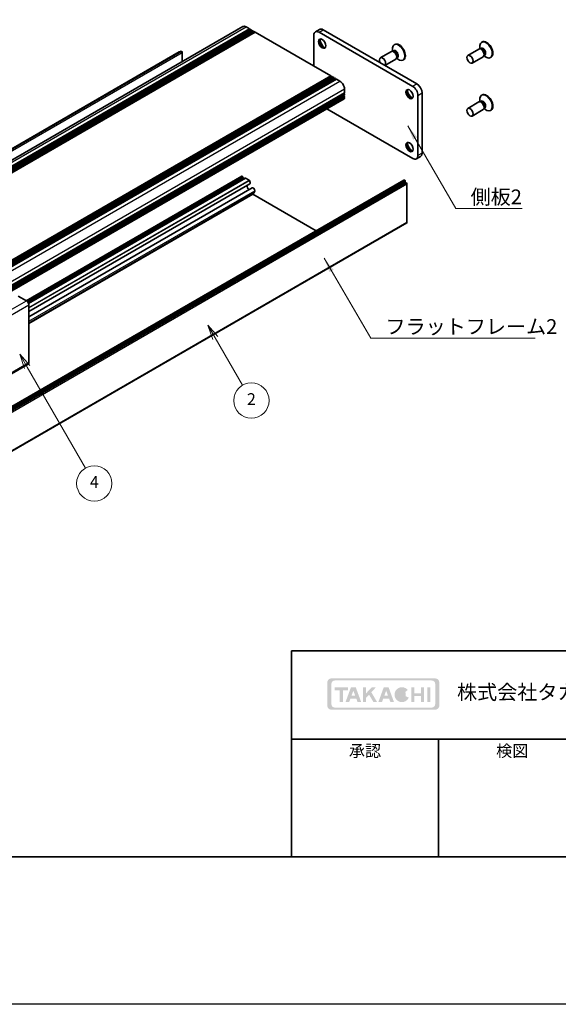
# Model space of a CAD drawing. Units: millimetres. Extents: x -50 to 7754, y -50 to 5560.
# Drawn here: x 328 to 511, y 3441 to 3775 of the extents above; entities that cross this region are included whole.
import ezdxf
from ezdxf.enums import TextEntityAlignment as Align

# ---------------------------------------------------------------- set-up
doc = ezdxf.new("R2010")
doc.units = ezdxf.units.MM
doc.header["$LTSCALE"] = 2
for name, color, linetype, lineweight in [('Border (ISO)', 7, 'Continuous', 35), ('Symbol (ISO)', 7, 'Continuous', 18), ('Title (ISO)', 7, 'Continuous', 35), ('Visible (ISO)', 7, 'Continuous', 35), ('Visible Narrow (ISO)', 7, 'Continuous', 25)]:
    doc.layers.add(name, color=color, linetype=linetype, lineweight=lineweight)
doc.layers.add('Hatch (ISO)', color=1, linetype='Continuous', lineweight=18, true_color=0xff0000)
doc.layers.add('Symbol (TK)', color=100, linetype='Continuous', lineweight=18, true_color=0x00ff3f)
doc.styles.add('Note Text (TK)', font='txt')
doc.styles.add('Note Text (TK2)', font='txt')
doc.dimstyles.new('Default - Method 1b (TK)$7', dxfattribs={"dimscale": 2, "dimtxt": 2.5, "dimasz": 2.5, "dimexe": 1, "dimexo": 1.5, "dimgap": 1, "dimtad": 1, "dimtoh": 1, "dimrnd": 1e-08, "dimdsep": 46, "dimtxsty": 'Note Text (TK)', "dimcen": 0.09, "dimdle": 5, "dimclrd": 256, "dimclre": 100, "dimclrt": 7, "dimadec": 1, "dimazin": 1, "dimtfac": 1, "dimtmove": 0, "dimatfit": 3, "dimfxl": 0, "dimtolj": 1, "dimlwd": -1, "dimlwe": -1, "dimarcsym": 0})

# ---------------------------------------------------------------- blocks, each defined once
blk = doc.blocks.new('図面枠 tk図枠')
at = {"layer": 'Border (ISO)'}
blk.add_line((14.5, 8), (405.5, 8), dxfattribs=at)
blk = doc.blocks.new('表題欄 tk表題欄')
at = {"layer": 'Hatch (ISO)'}
h = blk.add_hatch(color=256, dxfattribs=at)
edge = h.paths.add_edge_path(flags=0)
edge.add_arc((98.49, 235.66), 0.596, 270, 360)
edge.add_line((99.09, 235.66), (99.09, 239.07))
edge.add_arc((98.49, 239.07), 0.596, 0, 90)
edge.add_line((98.49, 239.67), (82.05, 239.67))
edge.add_arc((82.05, 239.07), 0.596, 90, 180)
edge.add_line((81.46, 239.07), (81.46, 235.66))
edge.add_arc((82.05, 235.66), 0.596, 180, 270)
edge.add_line((82.05, 235.06), (98.49, 235.06))
edge = h.paths.add_edge_path()
edge.add_line((80.76, 239.32), (80.76, 235.41))
edge.add_arc((81.46, 235.41), 0.702, 180, 270)
edge.add_line((81.46, 234.71), (99.09, 234.71))
edge.add_arc((99.09, 235.41), 0.702, 270, 360)
edge.add_line((99.79, 235.41), (99.79, 239.32))
edge.add_arc((99.09, 239.32), 0.702, 0, 90)
edge.add_line((99.09, 240.02), (81.46, 240.02))
edge.add_arc((81.46, 239.32), 0.702, 90, 180)
for points in [[(81.99, 238.51), (81.99, 238.02), (82.84, 238.02), (82.84, 236.02), (83.42, 236.02), (83.42, 238.02), (84.27, 238.02), (84.27, 238.51)], [(88.6, 236.02), (87.86, 237.25), (87.33, 236.69), (87.33, 236.02), (86.81, 236.02), (86.81, 238.51), (87.33, 238.51), (87.33, 237.46), (88.31, 238.51), (89.02, 238.51), (88.24, 237.66), (89.22, 236.02)], [(95.01, 238.51), (95.01, 236.02), (95.53, 236.02), (95.53, 237.02), (96.69, 237.02), (96.69, 236.02), (97.2, 236.02), (97.2, 238.51), (96.69, 238.51), (96.69, 237.51), (95.53, 237.51), (95.53, 238.51)], [(97.76, 238.51), (97.76, 236.02), (98.28, 236.02), (98.28, 238.51)]]:
    blk.add_hatch(color=256, dxfattribs=at).paths.add_polyline_path(points)
h = blk.add_hatch(color=256, dxfattribs=at)
h.paths.add_polyline_path([(85.51, 237.07), (84.87, 237.07), (85.19, 237.94)], flags=0)
h.paths.add_polyline_path([(85.7, 236.56), (84.68, 236.56), (84.48, 236.02), (83.87, 236.02), (84.78, 238.51), (85.6, 238.51), (86.51, 236.02), (85.89, 236.02)])
h = blk.add_hatch(color=256, dxfattribs=at)
h.paths.add_polyline_path([(90.44, 237.07), (91.08, 237.07), (90.76, 237.94)], flags=0)
h.paths.add_polyline_path([(90.06, 236.02), (90.25, 236.56), (91.27, 236.56), (91.47, 236.02), (92.08, 236.02), (91.17, 238.51), (90.35, 238.51), (89.44, 236.02)])
h = blk.add_hatch(color=256, dxfattribs=at)
edge = h.paths.add_edge_path()
edge.add_arc((93.44, 237.26), 1.27, 38.5505, 336.582)
edge.add_line((94.61, 236.76), (94.09, 236.98))
edge.add_ellipse((93.44, 237.26), major_axis=(0, -0.8), ratio=0.867347, start_angle=124.651, end_angle=429.4109, ccw=False)
edge.add_line((94.01, 237.72), (94.44, 238.06))
at = {"layer": 'Title (ISO)'}
for p, q in [((74.67, 244.72), (255.67, 244.72)), ((74.67, 209.72), (74.67, 244.72)), ((74.67, 229.72), (230.67, 229.72)), ((99.67, 229.72), (99.67, 209.72)), ((255.67, 209.72), (74.67, 209.72))]:
    blk.add_line(p, q, dxfattribs=at)
at = {"layer": 'Title (ISO)', "color": 7, "insert": (102.79, 237.36), "char_height": 2.5, "attachment_point": 4, "line_spacing_factor": 1.5, "style": 'Note Text (TK)'}
blk.add_mtext('株式会社タカチ電機工業', dxfattribs=at)
at = {"layer": 'Title (ISO)', "color": 1, "true_color": 0xff0000, "char_height": 2, "attachment_point": 5, "line_spacing_factor": 1.5, "style": 'Note Text (TK)'}
for s, insert in [('\\fＭＳ Ｐゴシック|b0|i0;\\H2.0000;承認', (87.17, 227.72)), ('\\fＭＳ Ｐゴシック|b0|i0;\\H2.0000;検図', (112.17, 227.72))]:
    blk.add_mtext(s, dxfattribs=dict(at, insert=insert))
at = {"layer": 'Title (ISO)', "color": 7, "style": 'Note Text (TK)'}
for tag, p in [('<品名>_001', (157.48, 235.82)), ('<ページ_No.>_001', (237.91, 213.97)), ('<総ページ数>_001', (246.76, 213.97)), ('作成日_001', (170.82, 211.94))]:
    blk.add_attdef(tag, p, '', height=2.5, dxfattribs=at)
blk.add_attdef('<尺度>', text='', height=2.5, dxfattribs=at).set_placement((243.17, 224.22), align=Align.MIDDLE_CENTER)

msp = doc.modelspace()

# ---------------------------------------------------------------- linework, layer by layer
at = {"color": 6}
msp.add_lwpolyline([(-50, 4524.5), (4431, 4524.5), (4431, 3441), (-50, 3441)], close=True, dxfattribs=at)
at = {"layer": 'Symbol (TK)', "color": 100, "true_color": 0x00ff40}
for p, q in [((394.1642, 3667.1338), (391.6642, 3671.4639)), ((395.0302, 3667.6338), (391.6642, 3671.4639)), ((391.6642, 3671.4639), (393.2982, 3666.6338)), ((394.1642, 3667.1338), (403.4173, 3651.1068)), ((330.2821, 3657.2589), (327.7821, 3661.589)), ((331.1481, 3657.7589), (327.7821, 3661.589)), ((327.7821, 3661.589), (329.4161, 3656.7589)), ((330.2821, 3657.2589), (350.0824, 3622.9638))]:
    msp.add_line(p, q, dxfattribs=at)
at = {"layer": 'Symbol (TK)'}
for centre in [(406.4173, 3645.9107), (353.0824, 3617.7676)]:
    msp.add_circle(centre, 6, dxfattribs=at)
at = {"layer": 'Visible (ISO)'}
for p, q in [((191.4071, 3650.3398), (403.5391, 3772.8143)), ((404.6391, 3772.7053), (405.8058, 3772.0317)), ((193.6738, 3649.5572), (405.8058, 3772.0317)), ((194.0274, 3649.3531), (406.1594, 3771.8276)), ((194.2041, 3649.251), (406.3362, 3771.7255)), ((194.5577, 3649.0469), (406.6897, 3771.5214)), ((194.7345, 3648.9448), (406.8665, 3771.4193)), ((195.088, 3648.7407), (407.2201, 3771.2152)), ((195.2648, 3648.6387), (407.3968, 3771.1131)), ((195.6184, 3648.4345), (407.7504, 3770.909)), ((405.8058, 3772.0317), (405.9826, 3771.7255)), ((406.1594, 3771.8276), (406.3362, 3771.7255)), ((406.3362, 3771.7255), (406.513, 3771.4193)), ((406.6897, 3771.5214), (406.8665, 3771.4193)), ((406.8665, 3771.4193), (407.0433, 3771.1131)), ((407.2201, 3771.2152), (407.3968, 3771.1131)), ((407.3968, 3771.1131), (407.5736, 3770.807)), ((407.7504, 3770.909), (433.3477, 3756.1304)), ((427.6201, 3769.8884), (427.6201, 3759.4372)), ((429.5521, 3771.8493), (428.1379, 3771.0328)), ((461.2077, 3752.5378), (429.3879, 3770.909)), ((462.6219, 3753.3543), (430.8021, 3771.7255)), ((455.1115, 3766.771), (454.9347, 3766.6689)), ((484.81, 3767.5875), (484.6332, 3767.4854)), ((305.7176, 3720.1245), (382.5774, 3764.4996)), ((305.7721, 3720.2406), (381.9221, 3764.2057)), ((382.5774, 3764.4996), (382.7188, 3764.4179)), ((382.9309, 3764.0505), (382.9309, 3760.9161)), ((453.9593, 3764.3738), (450.2046, 3762.206)), ((454.6992, 3764.4191), (454.273, 3764.443)), ((454.4071, 3764.4354), (454.3495, 3764.8248)), ((454.6515, 3764.4847), (454.5521, 3764.4273)), ((483.6578, 3765.1903), (479.9031, 3763.0225)), ((484.3977, 3765.2355), (483.9714, 3765.2595)), ((484.1056, 3765.2519), (484.0479, 3765.6413)), ((484.3499, 3765.3012), (484.2506, 3765.2438)), ((485.567, 3763.2103), (485.3746, 3762.8292)), ((485.4351, 3762.9491), (485.7435, 3762.7045)), ((485.5999, 3763.1361), (485.5006, 3763.0787)), ((455.4593, 3761.7757), (451.7475, 3759.6327)), ((455.8685, 3762.3938), (455.6761, 3762.0127)), ((455.7366, 3762.1326), (456.045, 3761.888)), ((455.9015, 3762.3196), (455.8021, 3762.2622)), ((458.1115, 3761.5748), (457.9347, 3761.4728)), ((485.1578, 3762.5922), (481.4031, 3760.4244)), ((487.81, 3762.3913), (487.6332, 3762.2893)), ((221.2156, 3633.6559), (433.3477, 3756.1304)), ((433.3477, 3756.1304), (433.5244, 3755.8242)), ((221.5692, 3633.4518), (433.7012, 3755.9263)), ((221.7459, 3633.3498), (433.878, 3755.8242)), ((222.0995, 3633.1456), (434.2315, 3755.6201)), ((222.2763, 3633.0436), (434.4083, 3755.5181)), ((222.6298, 3632.8394), (434.7619, 3755.3139)), ((222.8066, 3632.7374), (434.9386, 3755.2119)), ((223.1602, 3632.5333), (435.2922, 3755.0077)), ((433.7012, 3755.9263), (433.878, 3755.8242)), ((433.878, 3755.8242), (434.0548, 3755.5181)), ((434.2315, 3755.6201), (434.4083, 3755.5181)), ((434.4083, 3755.5181), (434.5851, 3755.2119)), ((434.7619, 3755.3139), (434.9386, 3755.2119)), ((434.9386, 3755.2119), (435.1154, 3754.9057)), ((435.2922, 3755.0077), (436.4589, 3754.3341)), ((225.8825, 3627.818), (438.0146, 3750.2925)), ((225.8825, 3627.4097), (438.0146, 3749.8842)), ((225.8825, 3627.2056), (438.0146, 3749.6801)), ((225.8825, 3626.7974), (438.0146, 3749.2719)), ((437.8378, 3750.1904), (438.0146, 3749.8842)), ((437.8378, 3749.578), (438.0146, 3749.2719)), ((438.0146, 3751.6397), (438.0146, 3750.2925)), ((438.0146, 3749.8842), (438.0146, 3749.6801)), ((438.0146, 3749.2719), (438.0146, 3749.0677)), ((462.9754, 3729.0636), (462.9754, 3749.476)), ((464.3896, 3729.8801), (464.3896, 3750.2925)), ((484.81, 3749.6246), (484.6332, 3749.5225)), ((225.8307, 3625.8664), (437.9628, 3748.3409)), ((225.8825, 3626.5932), (438.0146, 3749.0677)), ((225.8825, 3626.185), (438.0146, 3748.6595)), ((437.8378, 3748.9657), (438.0146, 3748.6595)), ((438.0146, 3748.6595), (438.0146, 3748.4554)), ((483.6578, 3747.2273), (479.9031, 3745.0595)), ((484.3977, 3747.2726), (483.9714, 3747.2965)), ((484.1056, 3747.289), (484.0479, 3747.6784)), ((484.3499, 3747.3383), (484.2506, 3747.2809)), ((432.0067, 3744.9022), (461.2077, 3728.0429)), ((485.1578, 3744.6293), (481.4031, 3742.4615)), ((485.567, 3745.2474), (485.3746, 3744.8663)), ((485.4351, 3744.9862), (485.7435, 3744.7416)), ((485.5999, 3745.1732), (485.5006, 3745.1158)), ((487.81, 3744.4284), (487.6332, 3744.3264)), ((463.8719, 3728.7356), (462.4577, 3727.9191)), ((246.0972, 3598.2756), (458.2292, 3720.7501)), ((458.5207, 3720.6536), (246.3886, 3598.1791)), ((246.5654, 3597.8729), (458.6974, 3720.3474)), ((246.5654, 3597.4647), (458.6974, 3719.9392)), ((329.9661, 3679.7894), (403.1353, 3722.0337)), ((330.5442, 3679.263), (403.5785, 3721.4293)), ((330.721, 3678.9568), (403.7552, 3721.1231)), ((330.7287, 3678.9402), (404.2416, 3721.3829)), ((330.8879, 3676.1577), (405.8792, 3719.454)), ((403.2603, 3722.0213), (403.3663, 3721.96)), ((403.5785, 3721.5926), (403.5785, 3721.4293)), ((403.5785, 3721.4293), (403.7552, 3721.1231)), ((403.7552, 3721.1231), (403.7734, 3721.1126)), ((404.3916, 3721.3681), (405.6517, 3720.6406)), ((458.3792, 3720.7353), (458.5207, 3720.6536)), ((458.6974, 3720.3474), (458.5207, 3720.6536)), ((458.6974, 3720.3474), (458.6974, 3719.9392)), ((458.6974, 3719.9392), (459.051, 3719.7351)), ((459.2278, 3719.4289), (459.2278, 3706.2833)), ((330.8879, 3674.3656), (406.6545, 3718.1095)), ((330.8879, 3672.1965), (407.0248, 3716.1541)), ((406.9553, 3715.928), (428.4161, 3703.5375)), ((247.0439, 3583.6943), (459.176, 3706.1688)), ((330.0386, 3679.7476), (327.2109, 3681.3802)), ((330.8879, 3678.2767), (330.8879, 3658.8457)), ((323.5681, 3654.2134), (330.6391, 3658.2959))]:
    msp.add_line(p, q, dxfattribs=at)
for centre, major_axis, start_param, end_param in [((404.6391, 3770.909), (-1.1, 1.9053), 5.49778714, 6.28318531), ((429.3879, 3768.8678), (-1.25, 2.1651), 5.49778714, 7.06858347), ((430.8021, 3769.6843), (-1.25, 2.1651), 5.49778714, 6.28318531), ((430.8021, 3767.2348), (0.875, -1.5155), 3.34502339, 6.07975457), ((431.8627, 3767.8472), (1.625, -2.8146), 4.19737385, 5.22740411), ((456.4347, 3764.0709), (1.5, -2.5981), 5.31305758, 10.39490569), ((456.6115, 3764.1729), (1.5, -2.5981), 0, 3.14159265), ((486.1332, 3764.8874), (1.5, -2.5981), 5.31305758, 10.39490569), ((486.31, 3764.9894), (1.5, -2.5981), 0, 3.14159265), ((382.0471, 3763.9892), (-0.125, 0.2165), 5.49778714, 6.28318531), ((382.7188, 3764.173), (-0.15, 0.2598), 3.92699082, 5.49778714), ((454.7093, 3763.0747), (0.75, -1.299), 0, 3.14159265), ((455.0629, 3763.2789), (0.625, -1.0825), 0.36136712, 2.78022553), ((484.4078, 3763.8912), (0.75, -1.299), 0, 3.14159265), ((484.7614, 3764.0954), (0.625, -1.0825), 0.36136712, 2.78022553), ((450.9546, 3760.9069), (0.75, -1.299), 0.05567051, 4.65671847), ((436.4589, 3752.5378), (1.1, -1.9053), 0.78539816, 2.35619449), ((462.6219, 3751.3131), (-1.25, 2.1651), 3.92699082, 5.49778714), ((460.5006, 3750.0884), (0.875, -1.5155), 3.34502339, 6.07975457), ((461.5612, 3750.7007), (1.625, -2.8146), 4.19737385, 5.22740411), ((461.2077, 3750.4966), (1.25, -2.1651), 0.78539816, 2.35619449), ((486.1332, 3746.9244), (1.5, -2.5981), 5.31305758, 10.39490569), ((486.31, 3747.0265), (1.5, -2.5981), 0, 3.14159265), ((437.8378, 3748.5574), (0.125, -0.2165), 0, 0.78539816), ((484.4078, 3745.9283), (0.75, -1.299), 0, 3.14159265), ((484.7614, 3746.1324), (0.625, -1.0825), 0.36136712, 2.78022553), ((460.5006, 3732.1254), (0.875, -1.5155), 3.34502339, 6.07975457), ((461.5612, 3732.7378), (1.625, -2.8146), 4.19737385, 5.22740411), ((462.6219, 3730.9007), (1.25, -2.1651), 0, 0.78539816), ((461.2077, 3730.0842), (1.25, -2.1651), 5.49778714, 7.06858347), ((403.2603, 3721.8172), (-0.125, 0.2165), 5.49778714, 6.28318531), ((403.3663, 3721.7151), (0.15, -0.2598), 0.78539816, 2.35619449), ((404.3916, 3721.1231), (-0.15, 0.2598), 5.49778714, 6.28318531), ((405.6517, 3720.3956), (0.15, -0.2598), 1.84989435, 2.35619449), ((405.4826, 3720.141), (0.3967, -0.687), 0, 1.84989435), ((458.3792, 3720.4903), (-0.15, 0.2598), 5.49778714, 6.28318531), ((459.051, 3719.5309), (-0.125, 0.2165), 3.92699082, 5.49778714), ((405.6998, 3718.4491), (0.575, -0.9959), 3.96636846, 5.4477964), ((407.0295, 3717.4599), (-0.375, 0.6495), 3.78375684, 6.28318531), ((406.9553, 3716.0096), (0.05, -0.0866), 3.58306879, 5.49778714), ((405.6998, 3718.4491), (1.325, -2.295), 0, 0.64216418), ((459.051, 3706.3853), (0.125, -0.2165), 0, 0.78539816), ((330.0386, 3678.767), (-0.6005, 1.0401), 3.92699082, 5.49778714), ((330.0386, 3659.336), (0.6005, -1.0401), 0, 0.78539816)]:
    msp.add_ellipse(centre, major_axis=major_axis, ratio=0.57735027, start_param=start_param, end_param=end_param, dxfattribs=at)
for centre, major_axis in [((430.4485, 3767.0307), (0.875, -1.5155)), ((480.6531, 3761.7234), (0.75, -1.299)), ((460.147, 3749.8842), (0.875, -1.5155)), ((480.6531, 3743.7605), (0.75, -1.299)), ((460.147, 3731.9213), (0.875, -1.5155))]:
    msp.add_ellipse(centre, major_axis=major_axis, ratio=0.57735027, dxfattribs=at)
at = {"layer": 'Visible Narrow (ISO)'}
for p, q in [((192.5071, 3650.2308), (404.6391, 3772.7053)), ((429.3879, 3770.909), (430.8021, 3771.7255)), ((382.7188, 3764.4179), (170.5868, 3641.9434)), ((170.7989, 3641.576), (382.9309, 3764.0505)), ((224.3269, 3631.8596), (436.4589, 3754.3341)), ((462.6219, 3753.3543), (461.2077, 3752.5378)), ((225.8825, 3629.1652), (438.0146, 3751.6397)), ((462.9754, 3749.476), (464.3896, 3750.2925)), ((225.8825, 3625.9809), (438.0146, 3748.4554)), ((464.3896, 3729.8801), (462.9754, 3729.0636)), ((246.2472, 3598.2608), (458.3792, 3720.7353)), ((459.051, 3719.7351), (246.9189, 3597.2606)), ((247.0957, 3596.9544), (459.2278, 3719.4289)), ((330.0394, 3679.7472), (403.2603, 3722.0213)), ((330.1394, 3679.6825), (403.3663, 3721.96)), ((330.4586, 3679.3768), (403.5785, 3721.5926)), ((330.7637, 3678.859), (404.3916, 3721.3681)), ((330.8879, 3677.4756), (405.6517, 3720.6406)), ((330.8879, 3677.3261), (405.7546, 3720.5504)), ((330.8879, 3672.806), (407.5544, 3717.0695)), ((330.8879, 3672.0104), (406.9553, 3715.928)), ((459.2278, 3706.2833), (247.0957, 3583.8088)), ((322.9676, 3675.6651), (330.0386, 3679.7476)), ((330.8879, 3678.2767), (323.8168, 3674.1942)), ((323.8168, 3654.7632), (330.8879, 3658.8457))]:
    msp.add_line(p, q, dxfattribs=at)
for centre, major_axis, start_param, end_param in [((455.4375, 3763.4951), (0.6774, -1.1733), 5.88790234, 9.82006093), ((455.2765, 3763.4022), (-0.625, 1.0825), 3.14159265, 6.28318531), ((485.136, 3764.3116), (0.6774, -1.1733), 5.88790234, 9.82006093), ((484.9749, 3764.2187), (-0.625, 1.0825), 3.14159265, 6.28318531), ((485.136, 3746.3487), (0.6774, -1.1733), 5.88790234, 9.82006093), ((484.9749, 3746.2557), (-0.625, 1.0825), 3.14159265, 6.28318531)]:
    msp.add_ellipse(centre, major_axis=major_axis, ratio=0.57735027, start_param=start_param, end_param=end_param, dxfattribs=at)

# ---------------------------------------------------------------- block references
at = {"xscale": 2, "yscale": 2, "zscale": 2}
for name, p in [('図面枠 tk図枠', (-29, 3475)), ('表題欄 tk表題欄', (270.6698, 3071.5691))]:
    msp.add_blockref(name, p, dxfattribs=at)

# ---------------------------------------------------------------- texts
at = {"layer": 'Symbol (ISO)', "color": 7, "char_height": 5, "attachment_point": 1, "line_spacing_factor": 1.5, "style": 'Note Text (TK)'}
for s, insert, width in [('{\\fＭＳ Ｐゴシック|b0|i0;側板2}', (480.8594, 3717.5264), 18.71345), ('{\\fＭＳ Ｐゴシック|b0|i0;フラットフレーム2}', (451.9469, 3673.5167), 53.070178)]:
    msp.add_mtext(s, dxfattribs=dict(at, insert=insert, width=width))
at = {"layer": 'Symbol (TK)', "color": 7, "char_height": 4, "attachment_point": 5, "style": 'Note Text (TK2)'}
for s, insert in [('2', (406.4173, 3645.8756)), ('4', (353.0824, 3617.7325))]:
    msp.add_mtext(s, dxfattribs=dict(at, insert=insert))

# ---------------------------------------------------------------- leaders
at = {"layer": 'Symbol (ISO)', "color": 100, "true_color": 0x00ff40, "annotation_type": 0, "has_hookline": 1, "hookline_direction": 0}
for points, text_width in [([(459.5279, 3739.1468), (475.8594, 3711.0524), (480.8594, 3711.0524)], 17.5568), ([(431.1381, 3694.2316), (446.9469, 3667.0303), (451.9469, 3667.0303)], 50.8239)]:
    msp.add_leader(points, dimstyle='Default - Method 1b (TK)$7', override={"dimscale": 0, "dimtxt": 5, "dimasz": 5, "dimgap": 0, "dimtad": 1}, dxfattribs=dict(at, text_width=text_width))

doc.saveas('drawing.dxf')
